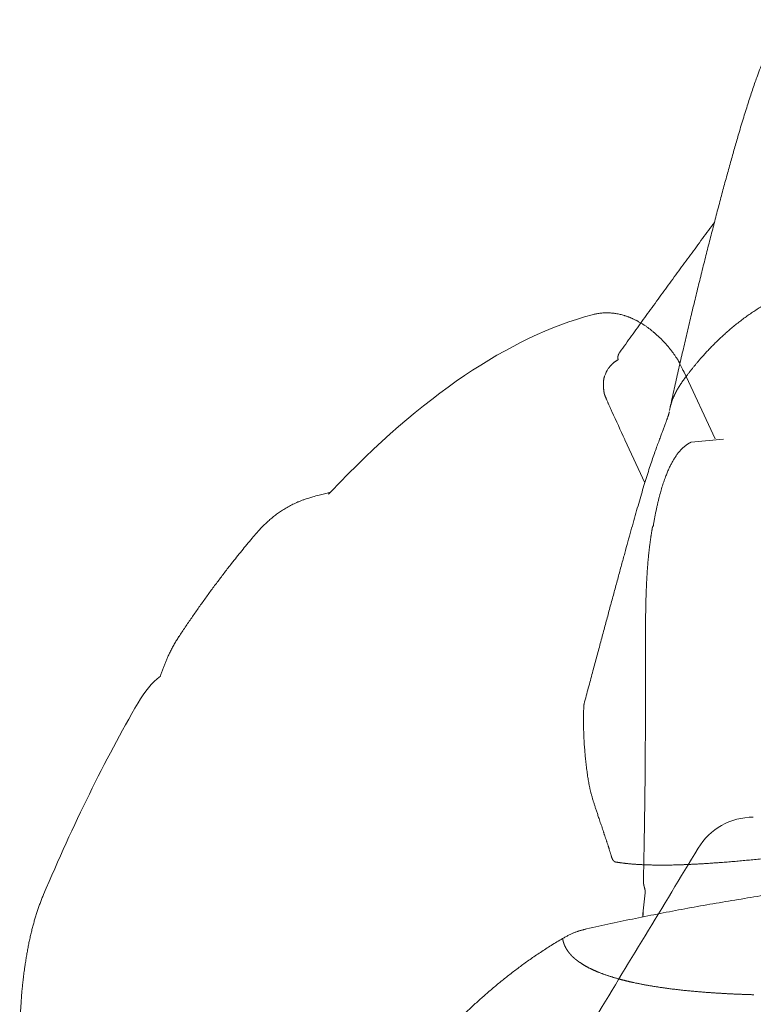
# Model space of a CAD drawing. Units: millimetres. Extents: x 0 to 17320, y 0 to 12230.
# Drawn here: x 14513 to 14627, y 4986 to 5139 of the extents above; entities that cross this region are included whole.
import ezdxf

# ---------------------------------------------------------------- set-up
doc = ezdxf.new("R2010")
doc.units = ezdxf.units.MM
doc.header["$LTSCALE"] = 12
doc.layers.add('130', color=7, linetype='Continuous')

# ---------------------------------------------------------------- blocks, each defined once
blk = doc.blocks.new('R31_VKLA_S_IN2')
at = {"layer": '130', "linetype": 'Continuous', "lineweight": 18, "ltscale": 0.000506}
blk.add_line((-698.37, 1412.92), (-698.39, 1412.92), dxfattribs=at)
at = {"layer": '130', "linetype": 'Continuous', "lineweight": 18, "ltscale": 7.7e-05}
blk.add_line((-687.61, 1408.55), (-687.61, 1408.56), dxfattribs=at)
at = {"layer": '130', "linetype": 'Continuous', "lineweight": 18, "ltscale": 0.031853}
blk.add_line((-684.8, 1405.34), (-684.26, 1404.19), dxfattribs=at)
at = {"layer": '130', "linetype": 'Continuous', "lineweight": 18, "ltscale": 0.005447}
blk.add_line((-684.15, 1404), (-684.26, 1404.19), dxfattribs=at)
at = {"layer": '130', "linetype": 'Continuous', "lineweight": 18, "ltscale": 0.284194}
blk.add_line((-679.35, 1393.7), (-684.15, 1404), dxfattribs=at)
at = {"layer": '130', "linetype": 'Continuous', "lineweight": 18, "ltscale": 0.126439}
blk.add_line((-683.07, 1393.16), (-678.03, 1393.62), dxfattribs=at)
at = {"layer": '130', "linetype": 'Continuous', "lineweight": 18, "ltscale": 0.126427}
blk.add_line((-678.03, 1393.62), (-683.07, 1393.16), dxfattribs=at)
at = {"layer": '130', "linetype": 'Continuous', "lineweight": 18, "ltscale": 0.001114}
blk.add_line((-683.07, 1393.16), (-683.11, 1393.15), dxfattribs=at)
at = {"layer": '130', "linetype": 'Continuous', "lineweight": 18, "ltscale": 0.00059}
blk.add_line((-740.69, 1384.97), (-740.71, 1384.96), dxfattribs=at)
at = {"layer": '130', "linetype": 'Continuous', "lineweight": 18, "ltscale": 0.036953}
blk.add_line((-739.26, 1385.34), (-740.69, 1384.97), dxfattribs=at)
at = {"layer": '130', "linetype": 'Continuous', "lineweight": 18, "ltscale": 0.009175}
blk.add_line((-738.93, 1385.42), (-739.28, 1385.33), dxfattribs=at)
at = {"layer": '130', "linetype": 'Continuous', "lineweight": 18, "ltscale": 0.000678}
blk.add_line((-739.28, 1385.33), (-739.26, 1385.34), dxfattribs=at)
at = {"layer": '130', "linetype": 'Continuous', "lineweight": 18, "ltscale": 0.003357}
blk.add_line((-689.06, 1379.98), (-689.03, 1380.11), dxfattribs=at)
at = {"layer": '130', "linetype": 'Continuous', "lineweight": 18, "ltscale": 8.8e-05}
blk.add_line((-689.06, 1379.97), (-689.06, 1379.98), dxfattribs=at)
at = {"layer": '130', "linetype": 'Continuous', "lineweight": 18, "ltscale": 0.002155}
blk.add_line((-688.86, 1380.21), (-688.94, 1380.21), dxfattribs=at)
at = {"layer": '130', "linetype": 'Continuous', "lineweight": 18, "ltscale": 0.002206}
blk.add_line((-688.94, 1380.21), (-688.93, 1380.12), dxfattribs=at)
at = {"layer": '130', "linetype": 'Continuous', "lineweight": 18, "ltscale": 0.000342}
blk.add_line((-762.42, 1363.02), (-762.42, 1363.03), dxfattribs=at)
at = {"layer": '130', "linetype": 'Continuous', "lineweight": 18}
for centre, radius, start, end in [((-689.34, 1403.23), 5.01, 24.9966, 31.9225), ((-689.39, 1403.2), 5.06, 25.0478, 31.9001), ((-688.69, 1401.89), 5.01, 25.0014, 31.0106), ((-541.64, 1305.87), 149.55, 173.2986, 174.7335), ((-541.64, 1305.87), 149.56, 173.2986, 174.7335), ((-778.43, 1310.8), 7.94, 171.7865, 174.0114)]:
    blk.add_arc(centre, radius, start, end, dxfattribs=at)
for centre, major_axis, ratio, start_param, end_param in [((-1833.59, -10170.4), (-1150.98, -11584.7), 0.059558, 3.164021, 3.218209), ((-750.12, 1323.23), (11.75, -35.57), 0.527523, 3.336845, 3.580789), ((-481.33, 415.71), (218.16, -996.32), 0.273917, 3.433185, 3.511485)]:
    blk.add_ellipse(centre, major_axis=major_axis, ratio=ratio, start_param=start_param, end_param=end_param, dxfattribs=at)
for points, degree, knots in [([(-688.97, 1410.31), (-689.03, 1410.36), (-689.15, 1410.45), (-689.33, 1410.6), (-689.51, 1410.73), (-689.69, 1410.87), (-689.87, 1411), (-690.05, 1411.13), (-690.23, 1411.25), (-690.42, 1411.37), (-690.61, 1411.5), (-690.81, 1411.62), (-691, 1411.74), (-691.2, 1411.85), (-691.4, 1411.96), (-691.6, 1412.06), (-691.79, 1412.16), (-691.98, 1412.25), (-692.17, 1412.33), (-692.34, 1412.41), (-692.52, 1412.49), (-692.7, 1412.56), (-692.87, 1412.62), (-693.05, 1412.69), (-693.23, 1412.74), (-693.46, 1412.82), (-693.73, 1412.9), (-694.06, 1412.98), (-694.39, 1413.05), (-694.7, 1413.11), (-695, 1413.15), (-695.27, 1413.18), (-695.54, 1413.2), (-695.77, 1413.21), (-696.03, 1413.22), (-696.29, 1413.22), (-696.6, 1413.21), (-696.9, 1413.19), (-697.21, 1413.15), (-697.51, 1413.11), (-697.8, 1413.06), (-698.1, 1412.99), (-698.3, 1412.95), (-698.39, 1412.92)], 3, [0, 0, 0, 0, 0.232665, 0.462983, 0.690976, 0.916667, 1.140081, 1.361245, 1.580186, 1.796933, 2.030442, 2.261817, 2.491092, 2.718303, 2.943491, 3.166695, 3.387958, 3.607325, 3.801101, 3.993673, 4.185068, 4.375316, 4.564447, 4.75249, 4.939478, 5.125443, 5.468012, 5.807824, 6.14507, 6.479951, 6.752896, 7.024637, 7.295278, 7.564929, 7.743996, 8.051807, 8.358763, 8.665028, 8.970766, 9.273024, 9.575093, 9.877126, 10.179276, 10.179276, 10.179276, 10.179276]), ([(-688.97, 1410.31), (-688.94, 1410.28), (-688.87, 1410.23), (-688.78, 1410.15), (-688.68, 1410.07), (-688.58, 1409.98), (-688.47, 1409.89), (-688.36, 1409.78), (-688.24, 1409.67), (-688.12, 1409.57), (-688, 1409.46), (-687.89, 1409.35), (-687.77, 1409.23), (-687.66, 1409.12), (-687.55, 1409.01), (-687.45, 1408.9), (-687.34, 1408.79), (-687.24, 1408.68), (-687.13, 1408.57), (-687.03, 1408.46), (-686.93, 1408.34), (-686.82, 1408.22), (-686.7, 1408.08), (-686.58, 1407.94), (-686.46, 1407.79), (-686.33, 1407.63), (-686.2, 1407.47), (-686.07, 1407.29), (-685.93, 1407.11), (-685.8, 1406.93), (-685.67, 1406.75), (-685.54, 1406.56), (-685.41, 1406.37), (-685.29, 1406.19), (-685.18, 1406.02), (-685.12, 1405.93), (-685.09, 1405.88)], 3, [0, 0, 0, 0, 0.1221, 0.244832, 0.368208, 0.492238, 0.648131, 0.805148, 0.963307, 1.122622, 1.283108, 1.444774, 1.607631, 1.771685, 1.920815, 2.070832, 2.221738, 2.373536, 2.526226, 2.67981, 2.834288, 2.989661, 3.177624, 3.366957, 3.557658, 3.749727, 3.970461, 4.192838, 4.416857, 4.642519, 4.869824, 5.098774, 5.329375, 5.561631, 5.736609, 5.912569, 5.912569, 5.912569, 5.912569]), ([(-688.94, 1380.21), (-688.36, 1383.53), (-687.68, 1386.51), (-686.8, 1388.93), (-685.53, 1391.24), (-684.05, 1392.58), (-683.74, 1392.81), (-683.43, 1393), (-683.11, 1393.15)], 5, [0, 0, 0, 0, 0, 0, 490.052745, 490.052745, 490.052745, 612.515316, 612.515316, 612.515316, 612.515316, 612.515316, 612.515316]), ([(-740.71, 1384.96), (-741.04, 1384.88), (-741.57, 1384.74), (-742.22, 1384.54), (-742.68, 1384.39), (-743.1, 1384.25), (-743.53, 1384.09), (-743.96, 1383.91), (-744.37, 1383.73), (-744.75, 1383.55), (-745.12, 1383.36), (-745.48, 1383.17), (-745.84, 1382.96), (-746.18, 1382.75), (-746.52, 1382.53), (-746.84, 1382.32), (-747.15, 1382.1), (-747.45, 1381.88), (-747.74, 1381.65), (-748.03, 1381.41), (-748.31, 1381.17), (-748.6, 1380.92), (-748.87, 1380.66), (-749.2, 1380.35), (-749.57, 1379.98), (-749.97, 1379.56), (-750.48, 1378.99), (-750.85, 1378.56), (-751.09, 1378.28)], 3, [0, 0, 0, 0, 1.014961, 1.632931, 2.053448, 2.473138, 2.953057, 3.432245, 3.861747, 4.291325, 4.700077, 5.109466, 5.519744, 5.931168, 6.329135, 6.728632, 7.095676, 7.464335, 7.834759, 8.207089, 8.581451, 8.957957, 9.336707, 9.717782, 10.306976, 10.901497, 11.479812, 12.593522, 12.593522, 12.593522, 12.593522]), ([(-739.21, 1385.13), (-739.21, 1385.13), (-739.21, 1385.12), (-739.22, 1385.12), (-739.22, 1385.12), (-739.24, 1385.1), (-739.2, 1385.14), (-739.16, 1385.18), (-739.01, 1385.33), (-738.89, 1385.47), (-738.8, 1385.56)], 3, [0, 0, 0, 0, 0.0075205, 0.0148742, 0.0220764, 0.0291489, 0.0621309, 0.0954088, 0.2506864, 0.6510712, 0.6510712, 0.6510712, 0.6510712]), ([(-690.45, 1325.04), (-690.32, 1331.72), (-690.21, 1337.69), (-690.16, 1343.09), (-690.14, 1350.46), (-690.15, 1356.83), (-690.15, 1358.86), (-690.15, 1364.93), (-690.08, 1370.04), (-689.95, 1373.1), (-689.65, 1376.16), (-689.24, 1378.85), (-689.18, 1379.23), (-689.12, 1379.6), (-689.06, 1379.97)], 5, [0, 0, 0, 0, 0, 0, 298.875736, 298.875736, 298.875736, 447.903821, 447.903821, 447.903821, 771.267441, 771.267441, 771.267441, 825.513691, 825.513691, 825.513691, 825.513691, 825.513691, 825.513691]), ([(-690.45, 1325.04), (-690.32, 1331.72), (-690.21, 1337.69), (-690.16, 1343.09), (-690.14, 1350.46), (-690.15, 1356.83), (-690.15, 1358.86), (-690.15, 1364.93), (-690.08, 1370.04), (-689.95, 1373.1), (-689.65, 1376.16), (-689.24, 1378.85), (-689.18, 1379.23), (-689.12, 1379.6), (-689.06, 1379.97)], 5, [0, 0, 0, 0, 0, 0, 298.88461, 298.88461, 298.88461, 447.880344, 447.880344, 447.880344, 771.243122, 771.243122, 771.243122, 825.463338, 825.463338, 825.463338, 825.463338, 825.463338, 825.463338]), ([(-751.09, 1378.28), (-751.36, 1377.96), (-751.89, 1377.31), (-752.69, 1376.34), (-753.48, 1375.36), (-754.18, 1374.47), (-754.79, 1373.69), (-755.32, 1373.01), (-755.84, 1372.32), (-756.36, 1371.63), (-756.88, 1370.94), (-757.4, 1370.24), (-757.91, 1369.54), (-758.42, 1368.83), (-758.93, 1368.12), (-759.44, 1367.4), (-759.94, 1366.68), (-760.44, 1365.96), (-760.94, 1365.23), (-761.44, 1364.5), (-761.93, 1363.76), (-762.26, 1363.27), (-762.42, 1363.02)], 3, [0, 0, 0, 0, 1.251822, 2.509369, 3.772729, 5.041989, 5.897962, 6.756656, 7.618096, 8.482305, 9.349307, 10.219124, 11.091779, 11.967294, 12.838478, 13.712516, 14.589426, 15.469227, 16.351938, 17.237578, 18.126162, 19.01771, 19.01771, 19.01771, 19.01771]), ([(-765.33, 1356.81), (-765.32, 1356.84), (-765.25, 1357.05), (-765.12, 1357.43), (-764.93, 1357.97), (-764.73, 1358.5), (-764.51, 1359.02), (-764.3, 1359.54), (-764.06, 1360.07), (-763.79, 1360.64), (-763.48, 1361.25), (-763.14, 1361.86), (-762.79, 1362.45), (-762.54, 1362.84), (-762.42, 1363.03)], 3, [6.775241, 6.775241, 6.775241, 6.775241, 6.858754, 7.432486, 7.997887, 8.569093, 9.134563, 9.692387, 10.242966, 10.878826, 11.586396, 12.287361, 12.978213, 13.659547, 13.659547, 13.659547, 13.659547]), ([(-690.17, 1323.32), (-690.17, 1323.36), (-690.16, 1323.4), (-690.16, 1323.44), (-690.17, 1323.59), (-690.2, 1323.75), (-690.22, 1323.86), (-690.28, 1324.11), (-690.35, 1324.35), (-690.38, 1324.49), (-690.42, 1324.66), (-690.44, 1324.82), (-690.45, 1324.85), (-690.45, 1324.91), (-690.45, 1324.97), (-690.45, 1324.99), (-690.45, 1325.02), (-690.45, 1325.04)], 5, [0, 0, 0, 0, 0, 0, 0.292903, 0.292903, 0.292903, 0.917926, 0.917926, 0.917926, 1.66287, 1.66287, 1.66287, 1.864057, 1.864057, 1.864057, 2.030079, 2.030079, 2.030079, 2.030079, 2.030079, 2.030079]), ([(-690.17, 1323.32), (-690.17, 1323.36), (-690.16, 1323.4), (-690.16, 1323.44), (-690.17, 1323.59), (-690.2, 1323.75), (-690.22, 1323.86), (-690.28, 1324.11), (-690.35, 1324.35), (-690.38, 1324.49), (-690.42, 1324.66), (-690.44, 1324.82), (-690.45, 1324.85), (-690.45, 1324.91), (-690.45, 1324.97), (-690.45, 1324.99), (-690.45, 1325.02), (-690.45, 1325.04)], 5, [0, 0, 0, 0, 0, 0, 0.292876, 0.292876, 0.292876, 0.917922, 0.917922, 0.917922, 1.662866, 1.662866, 1.662866, 1.864052, 1.864052, 1.864052, 2.030074, 2.030074, 2.030074, 2.030074, 2.030074, 2.030074]), ([(-783.4, 1323.04), (-783.48, 1322.84), (-783.64, 1322.44), (-783.88, 1321.83), (-784.11, 1321.21), (-784.32, 1320.58), (-784.53, 1319.94), (-784.73, 1319.3), (-784.91, 1318.64), (-785.1, 1317.96), (-785.27, 1317.26), (-785.44, 1316.53), (-785.61, 1315.79), (-785.76, 1315.04), (-785.9, 1314.28), (-786.04, 1313.51), (-786.16, 1312.73), (-786.24, 1312.2), (-786.28, 1311.94)], 3, [0, 0, 0, 0, 0.644547, 1.298715, 1.962724, 2.636786, 3.299809, 3.973302, 4.657464, 5.352487, 6.08651, 6.833349, 7.593224, 8.366347, 9.130951, 9.909227, 10.70137, 11.507571, 11.507571, 11.507571, 11.507571]), ([(-786.33, 1311.63), (-786.37, 1311.31), (-786.45, 1310.67), (-786.56, 1309.78), (-786.65, 1308.93), (-786.73, 1308.14), (-786.8, 1307.34), (-786.87, 1306.32), (-786.94, 1305.08), (-787.01, 1303.6), (-787.05, 1302.04), (-787.08, 1300.4), (-787.09, 1298.67), (-787.07, 1296.85), (-787.04, 1294.92), (-787, 1293.59), (-786.98, 1292.91)], 3, [0, 0, 0, 0, 0.955565, 1.933651, 2.709166, 3.501858, 4.313492, 5.145974, 6.558883, 8.043535, 9.594444, 11.234987, 12.956622, 14.782405, 16.707265, 18.748749, 18.748749, 18.748749, 18.748749])]:
    blk.add_open_spline(points, degree=degree, knots=knots, dxfattribs=at)
blk = doc.blocks.new('R31_VS20_R_IN2_W65')
at = {"layer": '130', "linetype": 'Continuous', "lineweight": 18, "ltscale": 0.000441}
blk.add_line((-702.98, 1316.22), (-702.97, 1316.21), dxfattribs=at)
blk.add_line((-702.98, 1316.22), (-702.97, 1316.21), dxfattribs=at)
at = {"layer": '130', "linetype": 'Continuous', "lineweight": 18, "ltscale": 0.006293}
for p, q in [((-700.27, 1312.5), (-700.06, 1312.36)), ((-700.06, 1312.36), (-700.27, 1312.5))]:
    blk.add_line(p, q, dxfattribs=at)
at = {"layer": '130', "linetype": 'Continuous', "lineweight": 18}
for start, end in [(160.7503, 209.9053), (160.7505, 209.905)]:
    blk.add_arc((-702.95, 1316.23), 0.0241, start, end, dxfattribs=at)
for points, degree, knots in [([(-602.7, 1331.66), (-604.08, 1331.51), (-606.85, 1331.2), (-611, 1330.74), (-615.15, 1330.28), (-619.3, 1329.8), (-623.44, 1329.33), (-627.59, 1328.84), (-631.73, 1328.35), (-635.86, 1327.85), (-639.99, 1327.34), (-644.1, 1326.82), (-648.2, 1326.29), (-652.29, 1325.75), (-656.35, 1325.2), (-660.39, 1324.64), (-664.41, 1324.06), (-668.39, 1323.46), (-672.35, 1322.85), (-676.27, 1322.21), (-680.16, 1321.55), (-684.03, 1320.86), (-687.87, 1320.13), (-691.68, 1319.37), (-695.48, 1318.57), (-698, 1318.01), (-699.26, 1317.72)], 3, [0, 0, 0, 0, 4.175209, 8.350702, 12.526066, 16.701013, 20.875291, 25.047953, 29.217495, 33.38227, 37.540245, 41.688773, 45.824988, 49.945927, 54.04849, 58.129674, 62.186608, 66.216929, 70.219285, 74.19348, 78.14088, 82.064119, 85.967982, 89.858083, 93.739561, 97.615367, 97.615367, 97.615367, 97.615367]), ([(-699.26, 1317.72), (-699.33, 1317.7), (-699.46, 1317.67), (-699.66, 1317.62), (-699.86, 1317.57), (-700.06, 1317.52), (-700.25, 1317.46), (-700.45, 1317.41), (-700.64, 1317.35), (-700.83, 1317.28), (-701.02, 1317.21), (-701.21, 1317.14), (-701.4, 1317.06), (-701.53, 1317), (-701.59, 1316.98)], 3, [0, 0, 0, 0, 0.204866, 0.409489, 0.613905, 0.818029, 1.021833, 1.225306, 1.428481, 1.631417, 1.83421, 2.036932, 2.239672, 2.442527, 2.442527, 2.442527, 2.442527]), ([(-702.98, 1316.24), (-703.57, 1315.9), (-704.73, 1315.2), (-706.41, 1314.11), (-708, 1313.03), (-709.51, 1311.94), (-710.96, 1310.84), (-712.36, 1309.73), (-713.72, 1308.6), (-715.04, 1307.46), (-716.34, 1306.3), (-717.61, 1305.12), (-718.87, 1303.91), (-719.69, 1303.1), (-720.1, 1302.69)], 3, [0, 0, 0, 0, 2.070679, 4.060394, 5.980527, 7.843036, 9.658342, 11.440028, 13.199247, 14.946057, 16.685627, 18.424684, 20.163559, 21.899504, 21.899504, 21.899504, 21.899504]), ([(-701.59, 1316.98), (-701.67, 1316.94), (-701.82, 1316.87), (-702.06, 1316.75), (-702.29, 1316.63), (-702.52, 1316.5), (-702.75, 1316.37), (-702.9, 1316.29), (-702.98, 1316.24)], 3, [0, 0, 0, 0, 0.261804, 0.523998, 0.786624, 1.049652, 1.312958, 1.573291, 1.573291, 1.573291, 1.573291]), ([(-702.97, 1316.21), (-702.93, 1315.97), (-702.88, 1315.74), (-702.81, 1315.52), (-702.66, 1315.14), (-702.47, 1314.78), (-702.39, 1314.63), (-702.2, 1314.33), (-701.98, 1314.04), (-701.86, 1313.89), (-701.66, 1313.67), (-701.46, 1313.46), (-701.38, 1313.39), (-701.23, 1313.25), (-701.07, 1313.11), (-700.99, 1313.04), (-700.8, 1312.89), (-700.6, 1312.74), (-700.5, 1312.66), (-700.38, 1312.58), (-700.27, 1312.5)], 5, [0, 0, 0, 0, 0, 0, 1.273497, 1.273497, 1.273497, 2.178712, 2.178712, 2.178712, 3.173006, 3.173006, 3.173006, 3.712067, 3.712067, 3.712067, 4.271932, 4.271932, 4.271932, 4.980421, 4.980421, 4.980421, 4.980421, 4.980421, 4.980421]), ([(-700.06, 1312.36), (-699.24, 1311.83), (-698.36, 1311.39), (-697.46, 1311.01), (-695.92, 1310.44), (-694.35, 1309.99), (-693.71, 1309.82), (-692.95, 1309.63), (-692.19, 1309.46), (-692.07, 1309.43), (-690.12, 1309.01), (-688.15, 1308.68), (-686.3, 1308.43), (-684.08, 1308.18), (-681.85, 1307.99), (-681.55, 1307.96), (-679.7, 1307.82), (-677.85, 1307.7), (-676.36, 1307.63), (-674.86, 1307.57), (-673.36, 1307.53)], 5, [0, 0, 0, 0, 0, 0, 4.902859, 4.902859, 4.902859, 8.203858, 8.203858, 8.203858, 8.80338, 8.80338, 8.80338, 18.198484, 18.198484, 18.198484, 19.981482, 19.981482, 19.981482, 27.486367, 27.486367, 27.486367, 27.486367, 27.486367, 27.486367])]:
    blk.add_open_spline(points, degree=degree, knots=knots, dxfattribs=at)
blk = doc.blocks.new('R31_VS20_D50')
at = {"layer": '130', "linetype": 'Continuous', "lineweight": 18}
for centre, radius, start, end in [((-673.44, 1325.07), 9.98, 89.9732, 148.8445), ((-9853.12, 6874.55), 10716.78, 328.676021, 328.84537)]:
    blk.add_arc(centre, radius, start, end, dxfattribs=at)
blk = doc.blocks.new('RFH_VS20_D_IN2_D12')
at = {"layer": '130', "linetype": 'Continuous', "lineweight": 18, "ltscale": 0.183828}
blk.add_line((-690.23, 1386.89), (-693.33, 1393.56), dxfattribs=at)
at = {"layer": '130', "linetype": 'Continuous', "lineweight": 18, "ltscale": 0.00023}
blk.add_line((-694.77, 1328.1), (-694.76, 1328.1), dxfattribs=at)
at = {"layer": '130', "linetype": 'Continuous', "lineweight": 18}
for centre, radius, start, end in [((-688.84, 1400.27), 8.26, 148.6054, 157.5985), ((-679.44, 1397.04), 7.04, 167.5866, 171.5319), ((-202.21, 1622.49), 541.85, 204.4849, 204.9913), ((-699.09, 1352.28), 0.598, 168.7467, 177.1606), ((-700.24, 1352.51), 0.575, 348.2266, 358.9558), ((-699.03, 1352.48), 0.629, 166.1213, 178.6944)]:
    blk.add_arc(centre, radius, start, end, dxfattribs=at)
for points, degree, knots in [([(-686.32, 1398.54), (-686.13, 1399.4), (-685.74, 1401.18), (-685.13, 1403.87), (-684.51, 1406.61), (-683.88, 1409.31), (-683.25, 1411.99), (-682.62, 1414.63), (-681.98, 1417.25), (-681.34, 1419.84), (-680.7, 1422.41), (-680.05, 1424.94), (-679.41, 1427.43), (-678.77, 1429.86), (-678.14, 1432.25), (-677.51, 1434.56), (-676.89, 1436.8), (-676.28, 1438.94), (-675.75, 1440.77), (-675.3, 1442.29), (-674.92, 1443.53), (-674.55, 1444.72), (-674.19, 1445.85), (-673.84, 1446.94), (-673.49, 1447.99), (-673.14, 1448.99), (-672.76, 1450.05), (-672.35, 1451.15), (-671.89, 1452.3), (-671.42, 1453.41), (-670.95, 1454.42), (-670.43, 1455.43), (-669.89, 1456.39), (-669.18, 1457.5), (-668.64, 1458.23), (-668.32, 1458.66)], 3, [0, 0, 0, 0, 2.626501, 5.478492, 8.284046, 11.054393, 13.797135, 16.516547, 19.213875, 21.887633, 24.533921, 27.147462, 29.719824, 32.24191, 34.703622, 37.111214, 39.436787, 41.669443, 43.798704, 45.143268, 46.437849, 47.680176, 48.868192, 50.017661, 51.109475, 52.178416, 53.187458, 54.501124, 55.704299, 56.885389, 58.12936, 59.064309, 60.282079, 61.425432, 63.015536, 63.015536, 63.015536, 63.015536]), ([(-694.11, 1407.13), (-693.81, 1407.55), (-693.2, 1408.39), (-692.29, 1409.65), (-691.39, 1410.91), (-690.48, 1412.17), (-689.57, 1413.43), (-688.65, 1414.69), (-687.74, 1415.95), (-686.83, 1417.21), (-685.91, 1418.46), (-684.99, 1419.72), (-684.07, 1420.97), (-683.15, 1422.22), (-682.23, 1423.47), (-681.31, 1424.72), (-680.38, 1425.97), (-679.77, 1426.8), (-679.46, 1427.21)], 3, [0, 0, 0, 0, 1.554408, 3.108788, 4.663142, 6.217467, 7.771761, 9.326021, 10.880245, 12.43445, 13.989147, 15.54375, 17.098312, 18.652832, 20.20731, 21.761746, 23.317489, 24.863039, 24.863039, 24.863039, 24.863039]), ([(-683.76, 1403.46), (-681.71, 1406.17), (-677.38, 1410.99), (-672.2, 1415.11), (-666.09, 1417.76), (-659.73, 1419.08), (-656.68, 1419.48)], 5, [0, 0, 0, 0, 0, 0, 17.116941, 32.563212, 32.563212, 32.563212, 32.563212, 32.563212, 32.563212]), ([(-694.11, 1407.12), (-694.12, 1407.11), (-694.13, 1407.09), (-694.15, 1407.06), (-694.17, 1407.03), (-694.19, 1407.01), (-694.21, 1406.98), (-694.22, 1406.95), (-694.24, 1406.92), (-694.25, 1406.89), (-694.27, 1406.87), (-694.28, 1406.84), (-694.29, 1406.82), (-694.3, 1406.8), (-694.31, 1406.77), (-694.32, 1406.75), (-694.33, 1406.72), (-694.34, 1406.69), (-694.36, 1406.66), (-694.37, 1406.61), (-694.38, 1406.57), (-694.39, 1406.53), (-694.4, 1406.49), (-694.4, 1406.45), (-694.41, 1406.41), (-694.41, 1406.37), (-694.41, 1406.33), (-694.42, 1406.3), (-694.42, 1406.26), (-694.41, 1406.22), (-694.41, 1406.18), (-694.41, 1406.15), (-694.4, 1406.11), (-694.39, 1406.08), (-694.39, 1406.05), (-694.38, 1406.01), (-694.37, 1405.99), (-694.37, 1405.98)], 3, [0, 0, 0, 0, 0.034683, 0.068938, 0.102776, 0.136202, 0.169775, 0.202954, 0.235749, 0.268168, 0.295332, 0.322253, 0.348936, 0.375387, 0.401613, 0.427621, 0.453416, 0.479006, 0.524327, 0.56909, 0.613334, 0.657103, 0.69736, 0.737296, 0.776947, 0.816347, 0.85388, 0.891256, 0.928507, 0.965664, 1.002192, 1.038694, 1.0752, 1.111742, 1.143413, 1.175153, 1.208577, 1.208577, 1.208577, 1.208577]), ([(-695.89, 1404.57), (-695.88, 1404.58), (-695.86, 1404.62), (-695.82, 1404.67), (-695.79, 1404.72), (-695.75, 1404.77), (-695.72, 1404.82), (-695.68, 1404.86), (-695.64, 1404.91), (-695.6, 1404.97), (-695.54, 1405.03), (-695.48, 1405.09), (-695.42, 1405.16), (-695.36, 1405.22), (-695.29, 1405.28), (-695.22, 1405.35), (-695.15, 1405.41), (-695.07, 1405.48), (-694.98, 1405.55), (-694.89, 1405.62), (-694.79, 1405.69), (-694.69, 1405.77), (-694.59, 1405.84), (-694.48, 1405.91), (-694.41, 1405.96), (-694.37, 1405.98)], 3, [0, 0, 0, 0, 0.060045, 0.120968, 0.182816, 0.244994, 0.303327, 0.36277, 0.423097, 0.487962, 0.576995, 0.664696, 0.754358, 0.845241, 0.936224, 1.029642, 1.125233, 1.229711, 1.344472, 1.461313, 1.581412, 1.704013, 1.829694, 1.958997, 2.091991, 2.091991, 2.091991, 2.091991]), ([(-696.56, 1400.9), (-696.57, 1400.95), (-696.58, 1401.04), (-696.59, 1401.15), (-696.6, 1401.26), (-696.61, 1401.36), (-696.62, 1401.47), (-696.63, 1401.56), (-696.63, 1401.66), (-696.64, 1401.76), (-696.64, 1401.85), (-696.64, 1401.94), (-696.65, 1402.03), (-696.65, 1402.12), (-696.65, 1402.21), (-696.65, 1402.29), (-696.65, 1402.37), (-696.64, 1402.45), (-696.64, 1402.54), (-696.63, 1402.62), (-696.63, 1402.7), (-696.62, 1402.76), (-696.61, 1402.82), (-696.6, 1402.88), (-696.6, 1402.94), (-696.59, 1403), (-696.58, 1403.05), (-696.56, 1403.12), (-696.54, 1403.19), (-696.52, 1403.27), (-696.5, 1403.34), (-696.48, 1403.39), (-696.47, 1403.42)], 3, [0, 0, 0, 0, 0.143861, 0.252083, 0.358116, 0.461962, 0.563626, 0.663469, 0.761138, 0.856638, 0.949976, 1.041942, 1.131759, 1.219434, 1.304977, 1.389102, 1.471114, 1.551026, 1.628851, 1.732917, 1.797549, 1.860646, 1.922222, 1.982292, 2.0421, 2.100433, 2.15731, 2.212752, 2.297031, 2.378074, 2.458401, 2.535736, 2.535736, 2.535736, 2.535736]), ([(-695.33, 1397.91), (-695.37, 1398), (-695.44, 1398.16), (-695.55, 1398.41), (-695.66, 1398.65), (-695.76, 1398.87), (-695.86, 1399.09), (-695.95, 1399.29), (-696.03, 1399.49), (-696.11, 1399.66), (-696.18, 1399.82), (-696.24, 1399.97), (-696.3, 1400.1), (-696.34, 1400.22), (-696.39, 1400.32), (-696.42, 1400.41), (-696.45, 1400.49), (-696.48, 1400.56), (-696.5, 1400.62), (-696.51, 1400.67), (-696.53, 1400.72), (-696.54, 1400.77), (-696.55, 1400.81), (-696.56, 1400.85), (-696.56, 1400.88), (-696.56, 1400.9), (-696.56, 1400.91)], 3, [0, 0, 0, 0, 0.275511, 0.545542, 0.807096, 1.05771, 1.295416, 1.5187, 1.726479, 1.918073, 2.093133, 2.251685, 2.394025, 2.52073, 2.632628, 2.73075, 2.816321, 2.890706, 2.948902, 3.000273, 3.054609, 3.102527, 3.145289, 3.183475, 3.215488, 3.243372, 3.243372, 3.243372, 3.243372]), ([(-688.09, 1393.24), (-688.05, 1393.37), (-687.95, 1393.62), (-687.82, 1393.98), (-687.69, 1394.32), (-687.57, 1394.65), (-687.45, 1394.95), (-687.34, 1395.24), (-687.24, 1395.52), (-687.13, 1395.8), (-687.04, 1396.07), (-686.95, 1396.29), (-686.89, 1396.47), (-686.84, 1396.62), (-686.79, 1396.76), (-686.74, 1396.9), (-686.7, 1397.02), (-686.65, 1397.15), (-686.61, 1397.27), (-686.57, 1397.4), (-686.53, 1397.53), (-686.5, 1397.64), (-686.47, 1397.73), (-686.45, 1397.81), (-686.44, 1397.86), (-686.43, 1397.88), (-686.43, 1397.89)], 3, [0, 0, 0, 0, 0.404242, 0.793493, 1.156045, 1.504353, 1.827375, 2.13717, 2.432847, 2.720168, 3.040089, 3.280937, 3.444572, 3.601651, 3.751941, 3.895463, 4.032238, 4.162282, 4.285606, 4.421462, 4.564219, 4.68313, 4.783761, 4.856775, 4.910572, 4.935859, 4.935859, 4.935859, 4.935859]), ([(-699.64, 1352.63), (-699.42, 1353.45), (-699, 1355.05), (-698.36, 1357.42), (-697.74, 1359.72), (-697.14, 1361.95), (-696.56, 1364.11), (-696, 1366.2), (-695.45, 1368.22), (-694.91, 1370.22), (-694.38, 1372.17), (-693.86, 1374.1), (-693.35, 1375.94), (-692.87, 1377.71), (-692.4, 1379.4), (-691.95, 1381.01), (-691.51, 1382.55), (-691.09, 1384.02), (-690.68, 1385.42), (-690.28, 1386.75), (-689.89, 1388.01), (-689.5, 1389.21), (-689.13, 1390.34), (-688.76, 1391.39), (-688.42, 1392.35), (-688.2, 1392.96), (-688.09, 1393.24)], 3, [0, 0, 0, 0, 2.520449, 4.975831, 7.358533, 9.672716, 11.90965, 14.075868, 16.16763, 18.187892, 20.262335, 22.25537, 24.167573, 25.999717, 27.752323, 29.426957, 31.030186, 32.558804, 34.012523, 35.405693, 36.7251, 37.976942, 39.176568, 40.291368, 41.311619, 42.230578, 42.230578, 42.230578, 42.230578]), ([(-699.69, 1352.31), (-699.69, 1352.19), (-699.7, 1351.95), (-699.72, 1351.58), (-699.73, 1351.2), (-699.73, 1350.82), (-699.74, 1350.43), (-699.74, 1350.02), (-699.74, 1349.61), (-699.74, 1349.25), (-699.73, 1348.89), (-699.72, 1348.53), (-699.7, 1348.1), (-699.69, 1347.66), (-699.66, 1347.21), (-699.64, 1346.74), (-699.61, 1346.27), (-699.57, 1345.77), (-699.54, 1345.3), (-699.5, 1344.85), (-699.46, 1344.43), (-699.41, 1343.99), (-699.37, 1343.54), (-699.31, 1343.07), (-699.26, 1342.6), (-699.19, 1342.1), (-699.11, 1341.51), (-699.01, 1340.82), (-698.91, 1340.31), (-698.86, 1340.04)], 3, [0, 0, 0, 0, 0.357767, 0.723498, 1.097866, 1.482044, 1.87649, 2.280959, 2.696317, 3.123462, 3.353466, 3.770383, 4.198976, 4.639672, 5.0929, 5.559127, 6.038903, 6.532893, 7.041923, 7.458565, 7.885971, 8.325473, 8.777316, 9.243727, 9.724594, 10.222181, 10.740892, 11.500246, 12.32008, 12.32008, 12.32008, 12.32008]), ([(-698.86, 1340.04), (-698.85, 1339.97), (-698.82, 1339.84), (-698.78, 1339.64), (-698.73, 1339.44), (-698.68, 1339.23), (-698.63, 1339.02), (-698.58, 1338.8), (-698.52, 1338.57), (-698.45, 1338.34), (-698.39, 1338.1), (-698.32, 1337.87), (-698.25, 1337.65), (-698.18, 1337.42), (-698.11, 1337.19), (-698.03, 1336.94), (-697.95, 1336.69), (-697.86, 1336.44), (-697.78, 1336.17), (-697.68, 1335.89), (-697.59, 1335.61), (-697.49, 1335.31), (-697.38, 1334.99), (-697.26, 1334.63), (-697.13, 1334.24), (-696.99, 1333.84), (-696.9, 1333.57), (-696.85, 1333.43)], 3, [0, 0, 0, 0, 0.197579, 0.399734, 0.607862, 0.821132, 1.041019, 1.267128, 1.500723, 1.741921, 2.003146, 2.227797, 2.459768, 2.699107, 2.946545, 3.2017, 3.465448, 3.737176, 4.017445, 4.309962, 4.610762, 4.918704, 5.233407, 5.640382, 6.056185, 6.479847, 6.910848, 6.910848, 6.910848, 6.910848]), ([(-696.85, 1333.43), (-696.84, 1333.37), (-696.8, 1333.26), (-696.74, 1333.08), (-696.68, 1332.91), (-696.63, 1332.74), (-696.57, 1332.56), (-696.51, 1332.38), (-696.45, 1332.2), (-696.39, 1332.03), (-696.33, 1331.86), (-696.28, 1331.69), (-696.22, 1331.52), (-696.16, 1331.35), (-696.11, 1331.17), (-696.05, 1331), (-695.99, 1330.83), (-695.95, 1330.68), (-695.9, 1330.54), (-695.86, 1330.41), (-695.81, 1330.26), (-695.76, 1330.1), (-695.71, 1329.95), (-695.66, 1329.79), (-695.62, 1329.63), (-695.57, 1329.48), (-695.52, 1329.32), (-695.47, 1329.17), (-695.45, 1329.07), (-695.43, 1329.02)], 3, [0, 0, 0, 0, 0.180398, 0.361985, 0.545209, 0.7295, 0.915354, 1.102144, 1.289874, 1.478222, 1.655718, 1.834223, 2.013423, 2.193684, 2.374853, 2.557107, 2.740452, 2.924895, 3.02036, 3.180336, 3.341141, 3.502788, 3.665293, 3.828355, 3.992328, 4.156959, 4.322188, 4.479676, 4.637857, 4.637857, 4.637857, 4.637857]), ([(-695.43, 1329.02), (-695.43, 1329.01), (-695.42, 1328.99), (-695.42, 1328.97), (-695.41, 1328.94), (-695.4, 1328.91), (-695.39, 1328.88), (-695.38, 1328.84), (-695.36, 1328.81), (-695.35, 1328.77), (-695.34, 1328.73), (-695.32, 1328.69), (-695.31, 1328.65), (-695.29, 1328.62), (-695.27, 1328.59), (-695.26, 1328.56), (-695.24, 1328.52), (-695.23, 1328.49), (-695.21, 1328.46), (-695.19, 1328.43), (-695.17, 1328.4), (-695.16, 1328.38), (-695.15, 1328.37)], 3, [0, 0, 0, 0, 0.0249751, 0.0507725, 0.0773207, 0.104695, 0.1418496, 0.1801068, 0.2192085, 0.2590722, 0.299633, 0.3408525, 0.3827059, 0.4251817, 0.4585322, 0.4920925, 0.5262121, 0.5605628, 0.5955105, 0.6307027, 0.6665617, 0.7026713, 0.7026713, 0.7026713, 0.7026713]), ([(-685.81, 1327.64), (-683.51, 1327.69), (-681.01, 1327.82), (-678.37, 1328.01), (-674.49, 1328.34), (-670.57, 1328.76), (-669.33, 1328.89), (-668.09, 1329.04), (-666.85, 1329.19)], 5, [0, 0, 0, 0, 0, 0, 19.180267, 19.180267, 19.180267, 28.047664, 28.047664, 28.047664, 28.047664, 28.047664, 28.047664])]:
    blk.add_open_spline(points, degree=degree, knots=knots, dxfattribs=at)
for points in [[(-686.32, 1398.55), (-686.08, 1399.64), (-685.63, 1400.68), (-685.08, 1401.65), (-684.44, 1402.58), (-683.76, 1403.46)], [(-695.15, 1328.37), (-695.1, 1328.29), (-695.03, 1328.22), (-694.96, 1328.16), (-694.87, 1328.12), (-694.77, 1328.1)], [(-694.76, 1328.1), (-693.49, 1327.89), (-691.98, 1327.72), (-690.2, 1327.62), (-688.11, 1327.59), (-685.81, 1327.64)]]:
    blk.add_open_spline(points, degree=5, dxfattribs=at)

msp = doc.modelspace()

# ---------------------------------------------------------------- block references
at = {"layer": '130'}
for name in ['RFH_VS20_D_IN2_D12', 'R31_VKLA_S_IN2', 'R31_VS20_D50', 'R31_VS20_R_IN2_W65']:
    msp.add_blockref(name, (15300, 3680), dxfattribs=at)

doc.saveas('drawing.dxf')
